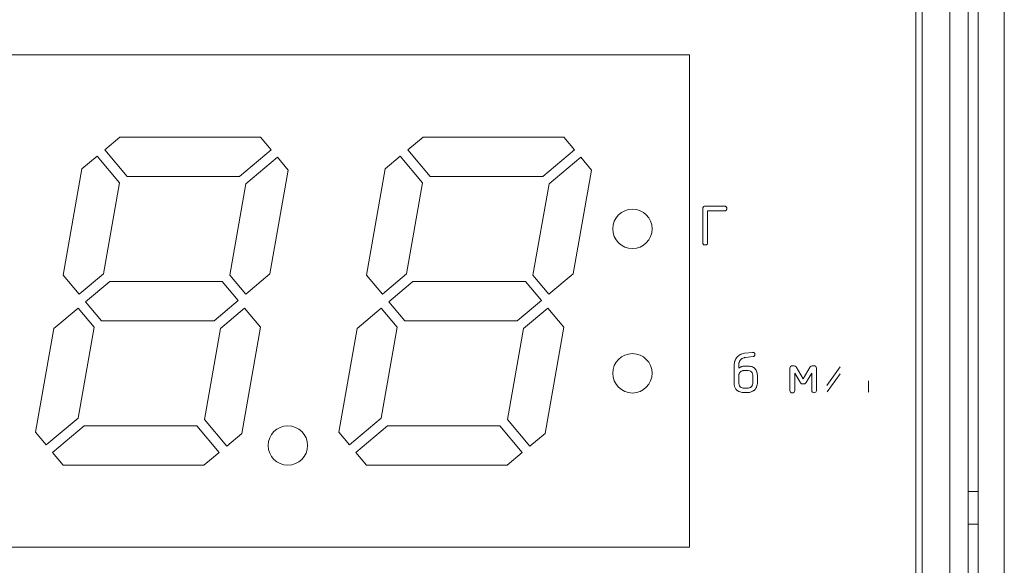
# Model space of a CAD drawing. Extents: x 11608 to 12028, y -1923 to -1626.
# Drawn here: x 11764 to 11771, y -1749 to -1745 of the extents above; entities that cross this region are included whole.
import ezdxf

# ---------------------------------------------------------------- set-up
doc = ezdxf.new("R2010")
doc.units = 0
doc.header["$MEASUREMENT"] = 0
doc.layers.get('0').update_dxf_attribs({"linetype": 'CONTINUOUS'})

msp = doc.modelspace()

# ---------------------------------------------------------------- linework, layer by layer
at = {"linetype": 'Continuous', "lineweight": 0}
for p, q in [((11770.6998, -1742.8488), (11770.6998, -1748.9613)), ((11770.7498, -1742.8363), (11770.7498, -1760.9363)), ((11771.0998, -1742.8363), (11771.0998, -1760.9363)), ((11771.3748, -1742.8363), (11771.3748, -1758.9363)), ((11764.6348, -1745.4363), (11764.519, -1745.5335)), ((11765.7068, -1745.4363), (11764.6348, -1745.4363)), ((11765.7883, -1745.5335), (11765.7068, -1745.4363)), ((11766.9449, -1745.4363), (11766.8291, -1745.5335)), ((11768.0169, -1745.4363), (11766.9449, -1745.4363)), ((11768.0984, -1745.5335), (11768.0169, -1745.4363)), ((11764.519, -1745.5335), (11764.6892, -1745.7363)), ((11765.5466, -1745.7363), (11765.7883, -1745.5335)), ((11766.8291, -1745.5335), (11766.9993, -1745.7363)), ((11767.8567, -1745.7363), (11768.0984, -1745.5335)), ((11764.4616, -1745.5817), (11764.3458, -1745.6789)), ((11764.6318, -1745.7845), (11764.4616, -1745.5817)), ((11765.8365, -1745.5909), (11765.5948, -1745.7938)), ((11765.9181, -1745.6881), (11765.8365, -1745.5909)), ((11766.7717, -1745.5817), (11766.6559, -1745.6789)), ((11766.9419, -1745.7845), (11766.7717, -1745.5817)), ((11768.1466, -1745.5909), (11767.9049, -1745.7938)), ((11768.2282, -1745.6881), (11768.1466, -1745.5909)), ((11764.3458, -1745.6789), (11764.2031, -1746.4881)), ((11766.6559, -1745.6789), (11766.5132, -1746.4881)), ((11765.7786, -1746.4789), (11765.9181, -1745.6881)), ((11765.5948, -1745.7938), (11765.4724, -1746.4881)), ((11766.8195, -1746.4789), (11766.9419, -1745.7845)), ((11769.0776, -1746.2413), (11769.0776, -1745.9811)), ((11769.0961, -1745.9635), (11769.2429, -1745.9635)), ((11769.1137, -1745.9992), (11769.1137, -1746.2413)), ((11769.2429, -1745.9992), (11769.1137, -1745.9992)), ((11764.2031, -1746.4881), (11764.3251, -1746.6335)), ((11764.3251, -1746.6335), (11764.5094, -1746.4789)), ((11765.4724, -1746.4881), (11765.5944, -1746.6335)), ((11765.5944, -1746.6335), (11765.7786, -1746.4789)), ((11766.5132, -1746.4881), (11766.6352, -1746.6335)), ((11766.6352, -1746.6335), (11766.8195, -1746.4789)), ((11767.7825, -1746.4881), (11767.9045, -1746.6335)), ((11767.9045, -1746.6335), (11768.0887, -1746.4789)), ((11764.5576, -1746.5363), (11764.3733, -1746.6909)), ((11765.4149, -1746.5363), (11764.5576, -1746.5363)), ((11765.5369, -1746.6817), (11765.4149, -1746.5363)), ((11766.8677, -1746.5363), (11766.6834, -1746.6909)), ((11767.847, -1746.6817), (11767.725, -1746.5363)), ((11764.3733, -1746.6909), (11764.4953, -1746.8363)), ((11765.3526, -1746.8363), (11765.5369, -1746.6817)), ((11766.6834, -1746.6909), (11766.8054, -1746.8363)), ((11767.6627, -1746.8363), (11767.847, -1746.6817)), ((11764.3158, -1746.7391), (11764.1316, -1746.8938)), ((11764.4378, -1746.8845), (11764.3158, -1746.7391)), ((11766.6259, -1746.7391), (11766.4417, -1746.8938)), ((11766.7479, -1746.8845), (11766.6259, -1746.7391)), ((11767.8952, -1746.7391), (11767.7109, -1746.8938)), ((11768.0172, -1746.8845), (11767.8952, -1746.7391)), ((11764.3154, -1747.5789), (11764.4378, -1746.8845)), ((11764.4953, -1746.8363), (11765.3526, -1746.8363)), ((11767.8745, -1747.6938), (11768.0172, -1746.8845)), ((11764.1316, -1746.8938), (11763.9921, -1747.6845)), ((11765.4009, -1746.8938), (11765.2784, -1747.5881)), ((11767.7109, -1746.8938), (11767.5885, -1747.5881)), ((11769.3955, -1747.084), (11769.4586, -1747.0765)), ((11769.4599, -1747.1091), (11769.403, -1747.1157)), ((11769.3153, -1747.3066), (11769.3153, -1747.1858)), ((11769.3505, -1747.181), (11769.3505, -1747.1977)), ((11769.4004, -1747.181), (11769.4184, -1747.181)), ((11769.7725, -1747.1788), (11769.7593, -1747.1788)), ((11769.9247, -1747.1788), (11769.9115, -1747.1788)), ((11769.3505, -1747.2577), (11769.3505, -1747.3062)), ((11769.4145, -1747.2149), (11769.3951, -1747.2149)), ((11769.4586, -1747.3062), (11769.4586, -1747.2595)), ((11769.4934, -1747.2586), (11769.4934, -1747.3066)), ((11769.7412, -1747.1968), (11769.7412, -1747.3671)), ((11769.7774, -1747.3671), (11769.7774, -1747.2348)), ((11769.7774, -1747.2348), (11769.818, -1747.3049)), ((11769.8422, -1747.2793), (11769.788, -1747.1871)), ((11769.8965, -1747.1876), (11769.8422, -1747.2793)), ((11769.8754, -1747.2894), (11769.907, -1747.2352)), ((11769.907, -1747.2352), (11769.907, -1747.3671)), ((11769.9428, -1747.3671), (11769.9428, -1747.1968)), ((11770.124, -1747.1871), (11770.0226, -1747.3287)), ((11770.0239, -1747.3763), (11770.124, -1747.2401)), ((11769.8356, -1747.3177), (11769.848, -1747.3177)), ((11770.3388, -1747.3671), (11770.3388, -1747.293)), ((11769.4158, -1747.3829), (11769.3924, -1747.3829)), ((11769.3946, -1747.3494), (11769.4145, -1747.3494)), ((11764.0737, -1747.7817), (11764.3154, -1747.5789)), ((11766.3838, -1747.7817), (11766.6255, -1747.5789)), ((11767.5885, -1747.5881), (11767.7587, -1747.7909)), ((11763.9921, -1747.6845), (11764.0737, -1747.7817)), ((11764.3636, -1747.6363), (11764.1219, -1747.8391)), ((11765.4486, -1747.7909), (11765.5644, -1747.6938)), ((11766.3022, -1747.6845), (11766.3838, -1747.7817)), ((11766.6737, -1747.6363), (11766.432, -1747.8391)), ((11767.5311, -1747.6363), (11766.6737, -1747.6363)), ((11767.7013, -1747.8391), (11767.5311, -1747.6363)), ((11767.7587, -1747.7909), (11767.8745, -1747.6938)), ((11764.1219, -1747.8391), (11764.2034, -1747.9363)), ((11765.2754, -1747.9363), (11765.3912, -1747.8391)), ((11766.432, -1747.8391), (11766.5135, -1747.9363)), ((11767.5855, -1747.9363), (11767.7013, -1747.8391)), ((11764.2034, -1747.9363), (11765.2754, -1747.9363)), ((11771.0998, -1748.1363), (11771.1748, -1748.1363)), ((11771.1748, -1748.3863), (11771.0998, -1748.3863))]:
    msp.add_line(p, q, dxfattribs=at)
at = {"linetype": 'Continuous', "lineweight": 15}
for p, q in [((11770.9587, -1760.9363), (11770.9587, -1742.8363)), ((11771.1748, -1742.8363), (11771.1748, -1759.1363)), ((11756.7248, -1744.8113), (11768.9748, -1744.8113)), ((11768.9748, -1744.8113), (11768.9748, -1748.5613)), ((11764.6892, -1745.7363), (11765.5466, -1745.7363)), ((11766.9993, -1745.7363), (11767.8567, -1745.7363)), ((11768.0887, -1746.4789), (11768.2282, -1745.6881)), ((11764.5094, -1746.4789), (11764.6318, -1745.7845)), ((11767.9049, -1745.7938), (11767.7825, -1746.4881)), ((11767.725, -1746.5363), (11766.8677, -1746.5363)), ((11765.5851, -1746.7391), (11765.4009, -1746.8938)), ((11765.7071, -1746.8845), (11765.5851, -1746.7391)), ((11765.5644, -1747.6938), (11765.7071, -1746.8845)), ((11766.6255, -1747.5789), (11766.7479, -1746.8845)), ((11766.8054, -1746.8363), (11767.6627, -1746.8363)), ((11766.4417, -1746.8938), (11766.3022, -1747.6845)), ((11765.2784, -1747.5881), (11765.4486, -1747.7909)), ((11765.221, -1747.6363), (11764.3636, -1747.6363)), ((11765.3912, -1747.8391), (11765.221, -1747.6363)), ((11766.5135, -1747.9363), (11767.5855, -1747.9363)), ((11768.9748, -1748.5613), (11756.7248, -1748.5613))]:
    msp.add_line(p, q, dxfattribs=at)
at = {"linetype": 'Continuous', "lineweight": 0}
msp.add_circle((11768.5404, -1746.1363), 0.15, dxfattribs=at)
at = {"linetype": 'Continuous', "lineweight": 15}
for centre in [(11768.5404, -1747.2363), (11765.9151, -1747.7863)]:
    msp.add_circle(centre, 0.15, dxfattribs=at)
at = {"linetype": 'Continuous', "lineweight": 0}
for centre, radius, start, end in [((11769.7593, -1747.1968), 0.0181, 90, 180), ((11769.7725, -1747.1972), 0.0184, 33.07831, 90), ((11769.9115, -1747.1959), 0.0172, 90, 150.93944), ((11769.9247, -1747.1968), 0.0181, 0, 90), ((11769.8411, -1747.2915), 0.0267, 210.05409, 258.15217), ((11769.8435, -1747.2917), 0.0264, 279.77589, 328.80279), ((11769.7593, -1747.3671), 0.0181, 180, 0), ((11769.9249, -1747.3671), 0.0179, 180, 0)]:
    msp.add_arc(centre, radius, start, end, dxfattribs=at)
for points, knots in [([(11769.0776, -1745.9811), (11769.0776, -1745.9795), (11769.0777, -1745.9779), (11769.0779, -1745.9764), (11769.0783, -1745.9742), (11769.079, -1745.972), (11769.0801, -1745.9701), (11769.0806, -1745.9692), (11769.0813, -1745.9684), (11769.082, -1745.9677)], [0, 0, 0, 0, 0.00001911654, 0.00001911654, 0.00001911654, 0.00004576609, 0.00004576609, 0.00004576609, 0.000058271, 0.000058271, 0.000058271, 0.000058271]), ([(11769.082, -1745.9677), (11769.0832, -1745.9666), (11769.0845, -1745.9658), (11769.0859, -1745.9652), (11769.088, -1745.9643), (11769.0902, -1745.9638), (11769.0925, -1745.9636), (11769.0937, -1745.9635), (11769.0949, -1745.9635), (11769.0961, -1745.9635)], [0, 0, 0, 0, 0.00001843442, 0.00001843442, 0.00001843442, 0.00004538064, 0.00004538064, 0.00004538064, 0.00005974589, 0.00005974589, 0.00005974589, 0.00005974589]), ([(11769.2429, -1745.9635), (11769.2442, -1745.9635), (11769.2456, -1745.9636), (11769.2468, -1745.9638), (11769.249, -1745.9642), (11769.2512, -1745.9648), (11769.2531, -1745.966), (11769.254, -1745.9665), (11769.2549, -1745.9672), (11769.2556, -1745.968)], [0, 0, 0, 0, 0.00001565904, 0.00001565904, 0.00001565904, 0.00004256592, 0.00004256592, 0.00004256592, 0.00005511056, 0.00005511056, 0.00005511056, 0.00005511056]), ([(11769.2556, -1745.968), (11769.2566, -1745.9691), (11769.2575, -1745.9705), (11769.2581, -1745.972), (11769.2589, -1745.9741), (11769.2594, -1745.9764), (11769.2596, -1745.9786), (11769.2597, -1745.9795), (11769.2597, -1745.9803), (11769.2597, -1745.9811)], [0, 0, 0, 0, 0.00001888813, 0.00001888813, 0.00001888813, 0.00004622297, 0.00004622297, 0.00004622297, 0.00005611406, 0.00005611406, 0.00005611406, 0.00005611406]), ([(11769.2597, -1745.9811), (11769.2597, -1745.9827), (11769.2596, -1745.9842), (11769.2593, -1745.9858), (11769.259, -1745.9881), (11769.2583, -1745.9904), (11769.2571, -1745.9924), (11769.2566, -1745.9931), (11769.2561, -1745.9938), (11769.2556, -1745.9944)], [0, 0, 0, 0, 0.00001859617, 0.00001859617, 0.00001859617, 0.00004701134, 0.00004701134, 0.00004701134, 0.00005698296, 0.00005698296, 0.00005698296, 0.00005698296]), ([(11769.2556, -1745.9944), (11769.2547, -1745.9954), (11769.2536, -1745.9963), (11769.2524, -1745.9969), (11769.2508, -1745.9978), (11769.249, -1745.9984), (11769.2471, -1745.9988), (11769.2458, -1745.9991), (11769.2444, -1745.9992), (11769.2429, -1745.9992)], [0, 0, 0, 0, 0.00001612938, 0.00001612938, 0.00001612938, 0.0000385005, 0.0000385005, 0.0000385005, 0.00005531195, 0.00005531195, 0.00005531195, 0.00005531195]), ([(11769.082, -1746.2547), (11769.0811, -1746.2539), (11769.0804, -1746.2529), (11769.0798, -1746.2519), (11769.079, -1746.2504), (11769.0784, -1746.2488), (11769.0781, -1746.2471), (11769.0777, -1746.2452), (11769.0776, -1746.2433), (11769.0776, -1746.2413)], [0, 0, 0, 0, 0.00001430153, 0.00001430153, 0.00001430153, 0.00003443911, 0.00003443911, 0.00003443911, 0.00005787866, 0.00005787866, 0.00005787866, 0.00005787866]), ([(11769.0961, -1746.2585), (11769.0942, -1746.2585), (11769.0923, -1746.2584), (11769.0905, -1746.2582), (11769.0886, -1746.2579), (11769.0868, -1746.2574), (11769.0851, -1746.2566), (11769.084, -1746.2561), (11769.0829, -1746.2555), (11769.082, -1746.2547)], [0, 0, 0, 0, 0.00002241929, 0.00002241929, 0.00002241929, 0.00004507279, 0.00004507279, 0.00004507279, 0.0000595044, 0.0000595044, 0.0000595044, 0.0000595044]), ([(11769.1095, -1746.2548), (11769.1085, -1746.2558), (11769.1072, -1746.2565), (11769.1058, -1746.2571), (11769.1038, -1746.2578), (11769.1016, -1746.2582), (11769.0995, -1746.2584), (11769.0983, -1746.2585), (11769.0972, -1746.2585), (11769.0961, -1746.2585)], [0, 0, 0, 0, 0.00001731768, 0.00001731768, 0.00001731768, 0.00004332703, 0.00004332703, 0.00004332703, 0.00005676838, 0.00005676838, 0.00005676838, 0.00005676838]), ([(11769.1137, -1746.2413), (11769.1137, -1746.2428), (11769.1137, -1746.2443), (11769.1135, -1746.2457), (11769.1132, -1746.2477), (11769.1128, -1746.2496), (11769.112, -1746.2514), (11769.1115, -1746.2524), (11769.1109, -1746.2534), (11769.1101, -1746.2543), (11769.1099, -1746.2545), (11769.1097, -1746.2546), (11769.1095, -1746.2548)], [0, 0, 0, 0, 0.00001777386, 0.00001777386, 0.00001777386, 0.00004117339, 0.00004117339, 0.00004117339, 0.00005526704, 0.00005526704, 0.00005526704, 0.00005826779, 0.00005826779, 0.00005826779, 0.00005826779]), ([(11769.3334, -1747.119), (11769.3352, -1747.1165), (11769.3371, -1747.1141), (11769.3391, -1747.1118), (11769.3412, -1747.1095), (11769.3434, -1747.1074), (11769.3457, -1747.1053), (11769.3496, -1747.1019), (11769.3538, -1747.0988), (11769.3583, -1747.0962)], [0, 0, 0, 0, 0.0000368078, 0.0000368078, 0.0000368078, 0.000073592, 0.000073592, 0.000073592, 0.0001360661, 0.0001360661, 0.0001360661, 0.0001360661]), ([(11769.3583, -1747.0962), (11769.3613, -1747.0943), (11769.3645, -1747.0927), (11769.3678, -1747.0914), (11769.371, -1747.09), (11769.3744, -1747.0888), (11769.3778, -1747.0878), (11769.3836, -1747.086), (11769.3895, -1747.0848), (11769.3955, -1747.084)], [0, 0, 0, 0, 0.0000425509, 0.0000425509, 0.0000425509, 0.0000850491, 0.0000850491, 0.0000850491, 0.0001577673, 0.0001577673, 0.0001577673, 0.0001577673]), ([(11769.4586, -1747.0765), (11769.4592, -1747.0764), (11769.4598, -1747.0764), (11769.4605, -1747.0765), (11769.4611, -1747.0765), (11769.4617, -1747.0766), (11769.4623, -1747.0767), (11769.4634, -1747.0769), (11769.4644, -1747.0772), (11769.4653, -1747.0776)], [0, 0, 0, 0, 0.00000754207, 0.00000754207, 0.00000754207, 0.00001507641, 0.00001507641, 0.00001507641, 0.00002773316, 0.00002773316, 0.00002773316, 0.00002773316]), ([(11769.4665, -1747.1076), (11769.466, -1747.1079), (11769.4654, -1747.1081), (11769.4648, -1747.1082), (11769.4642, -1747.1084), (11769.4636, -1747.1086), (11769.463, -1747.1087), (11769.462, -1747.1089), (11769.4609, -1747.1091), (11769.4599, -1747.1091)], [0, 0, 0, 0, 0.00000730531, 0.00000730531, 0.00000730531, 0.00001461039, 0.00001461039, 0.00001461039, 0.00002731067, 0.00002731067, 0.00002731067, 0.00002731067]), ([(11769.4653, -1747.0776), (11769.466, -1747.0779), (11769.4667, -1747.0783), (11769.4673, -1747.0787), (11769.468, -1747.0791), (11769.4685, -1747.0796), (11769.4691, -1747.0801), (11769.4699, -1747.0809), (11769.4707, -1747.0818), (11769.4714, -1747.0828)], [0, 0, 0, 0, 0.00000903335, 0.00000903335, 0.00000903335, 0.00001796348, 0.00001796348, 0.00001796348, 0.00003213, 0.00003213, 0.00003213, 0.00003213]), ([(11769.4718, -1747.1028), (11769.4715, -1747.1034), (11769.4711, -1747.1039), (11769.4706, -1747.1045), (11769.4702, -1747.105), (11769.4697, -1747.1055), (11769.4692, -1747.1059), (11769.4684, -1747.1066), (11769.4675, -1747.1072), (11769.4665, -1747.1076)], [0, 0, 0, 0, 0.00000827723, 0.00000827723, 0.00000827723, 0.00001653287, 0.00001653287, 0.00001653287, 0.00002925718, 0.00002925718, 0.00002925718, 0.00002925718]), ([(11769.4714, -1747.0828), (11769.4719, -1747.0835), (11769.4723, -1747.0843), (11769.4727, -1747.0852), (11769.4733, -1747.0869), (11769.4737, -1747.0887), (11769.4739, -1747.0905), (11769.474, -1747.0913), (11769.474, -1747.092), (11769.474, -1747.0928)], [0, 0, 0, 0, 0.00001086515, 0.00001086515, 0.00001086515, 0.00003280827, 0.00003280827, 0.00003280827, 0.00004203704, 0.00004203704, 0.00004203704, 0.00004203704]), ([(11769.474, -1747.0928), (11769.474, -1747.0937), (11769.474, -1747.0946), (11769.4739, -1747.0955), (11769.4738, -1747.0965), (11769.4737, -1747.0974), (11769.4735, -1747.0983), (11769.4732, -1747.0998), (11769.4726, -1747.1014), (11769.4718, -1747.1028)], [0, 0, 0, 0, 0.00001102387, 0.00001102387, 0.00001102387, 0.00002206554, 0.00002206554, 0.00002206554, 0.00004144854, 0.00004144854, 0.00004144854, 0.00004144854]), ([(11769.3153, -1747.1858), (11769.3153, -1747.1826), (11769.3154, -1747.1794), (11769.3155, -1747.1762), (11769.3157, -1747.1731), (11769.316, -1747.1699), (11769.3164, -1747.1667), (11769.3171, -1747.161), (11769.3181, -1747.1554), (11769.3195, -1747.1498)], [0, 0, 0, 0, 0.0000382841, 0.0000382841, 0.0000382841, 0.0000765714, 0.0000765714, 0.0000765714, 0.0001454009, 0.0001454009, 0.0001454009, 0.0001454009]), ([(11769.3195, -1747.1498), (11769.3203, -1747.1469), (11769.3212, -1747.144), (11769.3222, -1747.1412), (11769.3232, -1747.1383), (11769.3243, -1747.1355), (11769.3256, -1747.1328), (11769.3278, -1747.128), (11769.3304, -1747.1234), (11769.3334, -1747.119)], [0, 0, 0, 0, 0.0000362487, 0.0000362487, 0.0000362487, 0.0000724985, 0.0000724985, 0.0000724985, 0.0001358997, 0.0001358997, 0.0001358997, 0.0001358997]), ([(11769.3527, -1747.1577), (11769.3523, -1747.1597), (11769.352, -1747.1617), (11769.3517, -1747.1637), (11769.3514, -1747.1658), (11769.3511, -1747.1678), (11769.351, -1747.1699), (11769.3506, -1747.1735), (11769.3505, -1747.1773), (11769.3505, -1747.181)], [0, 0, 0, 0, 0.00002464054, 0.00002464054, 0.00002464054, 0.00004927801, 0.00004927801, 0.00004927801, 0.00009380405, 0.00009380405, 0.00009380405, 0.00009380405]), ([(11769.3608, -1747.1379), (11769.3597, -1747.1395), (11769.3588, -1747.1412), (11769.3579, -1747.1429), (11769.357, -1747.1446), (11769.3562, -1747.1464), (11769.3555, -1747.1481), (11769.3543, -1747.1512), (11769.3534, -1747.1544), (11769.3527, -1747.1577)], [0, 0, 0, 0, 0.00002298968, 0.00002298968, 0.00002298968, 0.00004597417, 0.00004597417, 0.00004597417, 0.00008579429, 0.00008579429, 0.00008579429, 0.00008579429]), ([(11769.3768, -1747.1234), (11769.375, -1747.1243), (11769.3733, -1747.1254), (11769.3717, -1747.1266), (11769.3701, -1747.1277), (11769.3686, -1747.129), (11769.3671, -1747.1304), (11769.3647, -1747.1326), (11769.3625, -1747.1352), (11769.3608, -1747.1379)], [0, 0, 0, 0, 0.00002389408, 0.00002389408, 0.00002389408, 0.00004779656, 0.00004779656, 0.00004779656, 0.00008743616, 0.00008743616, 0.00008743616, 0.00008743616]), ([(11769.3647, -1747.1887), (11769.3662, -1747.188), (11769.3677, -1747.1874), (11769.3691, -1747.1868), (11769.3706, -1747.1862), (11769.3722, -1747.1857), (11769.3737, -1747.1852), (11769.3764, -1747.1843), (11769.3792, -1747.1836), (11769.3821, -1747.183)], [0, 0, 0, 0, 0.0000192324, 0.0000192324, 0.0000192324, 0.00003846325, 0.00003846325, 0.00003846325, 0.00007322641, 0.00007322641, 0.00007322641, 0.00007322641]), ([(11769.403, -1747.1157), (11769.4006, -1747.116), (11769.3981, -1747.1164), (11769.3957, -1747.1168), (11769.3933, -1747.1173), (11769.3909, -1747.1179), (11769.3885, -1747.1186), (11769.3844, -1747.1197), (11769.3805, -1747.1213), (11769.3768, -1747.1234)], [0, 0, 0, 0, 0.0000296145, 0.0000296145, 0.0000296145, 0.0000592509, 0.0000592509, 0.0000592509, 0.0001101926, 0.0001101926, 0.0001101926, 0.0001101926]), ([(11769.3821, -1747.183), (11769.3836, -1747.1826), (11769.3852, -1747.1823), (11769.3868, -1747.1821), (11769.3884, -1747.1818), (11769.39, -1747.1816), (11769.3916, -1747.1814), (11769.3945, -1747.1811), (11769.3974, -1747.181), (11769.4004, -1747.181)], [0, 0, 0, 0, 0.00001937314, 0.00001937314, 0.00001937314, 0.00003874673, 0.00003874673, 0.00003874673, 0.00007379213, 0.00007379213, 0.00007379213, 0.00007379213]), ([(11769.4184, -1747.181), (11769.4287, -1747.181), (11769.4389, -1747.1824), (11769.4582, -1747.1885), (11769.4675, -1747.1934), (11769.4746, -1747.2009)], [0, 0, 0, 0, 0.5, 0.5, 1, 1, 1, 1]), ([(11769.3505, -1747.1977), (11769.3517, -1747.1968), (11769.3528, -1747.1958), (11769.354, -1747.195), (11769.3552, -1747.1941), (11769.3565, -1747.1932), (11769.3577, -1747.1925), (11769.36, -1747.1911), (11769.3623, -1747.1898), (11769.3647, -1747.1887)], [0, 0, 0, 0, 0.00001786071, 0.00001786071, 0.00001786071, 0.00003571775, 0.00003571775, 0.00003571775, 0.00006750355, 0.00006750355, 0.00006750355, 0.00006750355]), ([(11769.3565, -1747.2334), (11769.3553, -1747.2354), (11769.3543, -1747.2376), (11769.3534, -1747.2398), (11769.3526, -1747.242), (11769.352, -1747.2443), (11769.3516, -1747.2466), (11769.3509, -1747.2502), (11769.3506, -1747.254), (11769.3505, -1747.2577)], [0, 0, 0, 0, 0.0000281787, 0.0000281787, 0.0000281787, 0.0000562551, 0.0000562551, 0.0000562551, 0.0001010417, 0.0001010417, 0.0001010417, 0.0001010417]), ([(11769.3724, -1747.2194), (11769.3705, -1747.2203), (11769.3688, -1747.2212), (11769.3671, -1747.2224), (11769.3655, -1747.2235), (11769.3639, -1747.2248), (11769.3625, -1747.2261), (11769.3602, -1747.2283), (11769.3581, -1747.2308), (11769.3565, -1747.2334)], [0, 0, 0, 0, 0.00002399743, 0.00002399743, 0.00002399743, 0.00004797548, 0.00004797548, 0.00004797548, 0.00008592893, 0.00008592893, 0.00008592893, 0.00008592893]), ([(11769.3951, -1747.2149), (11769.393, -1747.2149), (11769.3909, -1747.215), (11769.3888, -1747.2152), (11769.3867, -1747.2154), (11769.3846, -1747.2157), (11769.3825, -1747.2162), (11769.3791, -1747.2169), (11769.3756, -1747.218), (11769.3724, -1747.2194)], [0, 0, 0, 0, 0.00002518875, 0.00002518875, 0.00002518875, 0.00005038887, 0.00005038887, 0.00005038887, 0.00009331544, 0.00009331544, 0.00009331544, 0.00009331544]), ([(11769.4746, -1747.2009), (11769.4818, -1747.2085), (11769.4864, -1747.218), (11769.4922, -1747.2378), (11769.4934, -1747.2482), (11769.4934, -1747.2586)], [0, 0, 0, 0, 0.5, 0.5, 1, 1, 1, 1]), ([(11769.3212, -1747.341), (11769.32, -1747.3381), (11769.3191, -1747.3351), (11769.3183, -1747.3321), (11769.3175, -1747.329), (11769.3169, -1747.3259), (11769.3164, -1747.3228), (11769.3156, -1747.3175), (11769.3153, -1747.312), (11769.3153, -1747.3066)], [0, 0, 0, 0, 0.000037756, 0.000037756, 0.000037756, 0.0000754658, 0.0000754658, 0.0000754658, 0.000140423, 0.000140423, 0.000140423, 0.000140423]), ([(11769.4371, -1747.3448), (11769.4389, -1747.3439), (11769.4407, -1747.3429), (11769.4423, -1747.3418), (11769.444, -1747.3406), (11769.4455, -1747.3393), (11769.4469, -1747.3379), (11769.4492, -1747.3357), (11769.4512, -1747.3332), (11769.4528, -1747.3305)], [0, 0, 0, 0, 0.00002406421, 0.00002406421, 0.00002406421, 0.00004809858, 0.00004809858, 0.00004809858, 0.00008588117, 0.00008588117, 0.00008588117, 0.00008588117]), ([(11769.4528, -1747.3305), (11769.454, -1747.3285), (11769.4549, -1747.3264), (11769.4557, -1747.3242), (11769.4565, -1747.322), (11769.4571, -1747.3197), (11769.4575, -1747.3174), (11769.4582, -1747.3137), (11769.4585, -1747.31), (11769.4586, -1747.3062)], [0, 0, 0, 0, 0.0000280862, 0.0000280862, 0.0000280862, 0.0000560765, 0.0000560765, 0.0000560765, 0.0001010462, 0.0001010462, 0.0001010462, 0.0001010462]), ([(11769.4934, -1747.3066), (11769.4934, -1747.3097), (11769.4933, -1747.3127), (11769.493, -1747.3158), (11769.4927, -1747.3188), (11769.4923, -1747.3218), (11769.4917, -1747.3248), (11769.4907, -1747.3299), (11769.4892, -1747.335), (11769.4871, -1747.3398)], [0, 0, 0, 0, 0.0000365769, 0.0000365769, 0.0000365769, 0.000073171, 0.000073171, 0.000073171, 0.0001360094, 0.0001360094, 0.0001360094, 0.0001360094]), ([(11769.866, -1747.3053), (11769.8669, -1747.304), (11769.8677, -1747.3026), (11769.8685, -1747.3012), (11769.8693, -1747.2998), (11769.8701, -1747.2984), (11769.871, -1747.2971), (11769.8724, -1747.2945), (11769.8739, -1747.2919), (11769.8754, -1747.2894)], [0, 0, 0, 0, 0.00001925759, 0.00001925759, 0.00001925759, 0.00003851485, 0.00003851485, 0.00003851485, 0.00007405551, 0.00007405551, 0.00007405551, 0.00007405551]), ([(11769.3375, -1747.3648), (11769.3355, -1747.363), (11769.3336, -1747.3611), (11769.3319, -1747.3591), (11769.3302, -1747.3571), (11769.3287, -1747.355), (11769.3272, -1747.3528), (11769.3248, -1747.3491), (11769.3228, -1747.3451), (11769.3212, -1747.341)], [0, 0, 0, 0, 0.0000316882, 0.0000316882, 0.0000316882, 0.0000633462, 0.0000633462, 0.0000633462, 0.0001161533, 0.0001161533, 0.0001161533, 0.0001161533]), ([(11769.3619, -1747.3785), (11769.3595, -1747.3778), (11769.3571, -1747.3769), (11769.3548, -1747.3758), (11769.3525, -1747.3748), (11769.3502, -1747.3737), (11769.348, -1747.3724), (11769.3443, -1747.3702), (11769.3407, -1747.3677), (11769.3375, -1747.3648)], [0, 0, 0, 0, 0.0000305209, 0.0000305209, 0.0000305209, 0.00006104, 0.00006104, 0.00006104, 0.0001131535, 0.0001131535, 0.0001131535, 0.0001131535]), ([(11769.3924, -1747.3829), (11769.3897, -1747.3829), (11769.387, -1747.3828), (11769.3842, -1747.3827), (11769.3815, -1747.3825), (11769.3788, -1747.3822), (11769.3761, -1747.3818), (11769.3713, -1747.381), (11769.3666, -1747.38), (11769.3619, -1747.3785)], [0, 0, 0, 0, 0.0000328145, 0.0000328145, 0.0000328145, 0.0000656347, 0.0000656347, 0.0000656347, 0.00012379, 0.00012379, 0.00012379, 0.00012379]), ([(11769.4145, -1747.3494), (11769.4166, -1747.3494), (11769.4187, -1747.3493), (11769.4208, -1747.3491), (11769.4229, -1747.3489), (11769.425, -1747.3486), (11769.427, -1747.3481), (11769.4305, -1747.3474), (11769.4339, -1747.3463), (11769.4371, -1747.3448)], [0, 0, 0, 0, 0.0000252127, 0.0000252127, 0.0000252127, 0.00005043665, 0.00005043665, 0.00005043665, 0.000093183, 0.000093183, 0.000093183, 0.000093183]), ([(11769.4454, -1747.3781), (11769.4429, -1747.379), (11769.4403, -1747.3797), (11769.4377, -1747.3804), (11769.4351, -1747.381), (11769.4325, -1747.3815), (11769.4298, -1747.3819), (11769.4252, -1747.3826), (11769.4205, -1747.3829), (11769.4158, -1747.3829)], [0, 0, 0, 0, 0.0000321217, 0.0000321217, 0.0000321217, 0.0000642365, 0.0000642365, 0.0000642365, 0.00012065, 0.00012065, 0.00012065, 0.00012065]), ([(11769.4702, -1747.3636), (11769.4683, -1747.3653), (11769.4662, -1747.367), (11769.4641, -1747.3685), (11769.462, -1747.37), (11769.4598, -1747.3714), (11769.4576, -1747.3726), (11769.4537, -1747.3748), (11769.4496, -1747.3766), (11769.4454, -1747.3781)], [0, 0, 0, 0, 0.0000310849, 0.0000310849, 0.0000310849, 0.0000621604, 0.0000621604, 0.0000621604, 0.0001155593, 0.0001155593, 0.0001155593, 0.0001155593]), ([(11769.4871, -1747.3398), (11769.486, -1747.3422), (11769.4848, -1747.3446), (11769.4835, -1747.3469), (11769.4822, -1747.3492), (11769.4808, -1747.3514), (11769.4792, -1747.3536), (11769.4766, -1747.3572), (11769.4735, -1747.3606), (11769.4702, -1747.3636)], [0, 0, 0, 0, 0.0000318251, 0.0000318251, 0.0000318251, 0.000063653, 0.000063653, 0.000063653, 0.0001177951, 0.0001177951, 0.0001177951, 0.0001177951]), ([(11770.3428, -1747.3808), (11770.3419, -1747.38), (11770.3412, -1747.3789), (11770.3406, -1747.3778), (11770.3398, -1747.3762), (11770.3394, -1747.3744), (11770.3391, -1747.3726), (11770.3388, -1747.3708), (11770.3387, -1747.3689), (11770.3388, -1747.3671)], [0, 0, 0, 0, 0.00001499558, 0.00001499558, 0.00001499558, 0.0000366013, 0.0000366013, 0.0000366013, 0.00005861109, 0.00005861109, 0.00005861109, 0.00005861109])]:
    msp.add_open_spline(points, degree=3, knots=knots, dxfattribs=at)
for points in [[(11769.447, -1747.2258), (11769.4384, -1747.2176), (11769.4262, -1747.2149), (11769.4145, -1747.2149)], [(11769.4586, -1747.2595), (11769.4585, -1747.2472), (11769.4559, -1747.2343), (11769.447, -1747.2258)], [(11769.3505, -1747.3062), (11769.3506, -1747.3181), (11769.3533, -1747.3307), (11769.3621, -1747.3389)], [(11769.3621, -1747.3389), (11769.3708, -1747.3469), (11769.3829, -1747.3495), (11769.3946, -1747.3494)]]:
    msp.add_open_spline(points, degree=3, dxfattribs=at)

doc.saveas('drawing.dxf')
